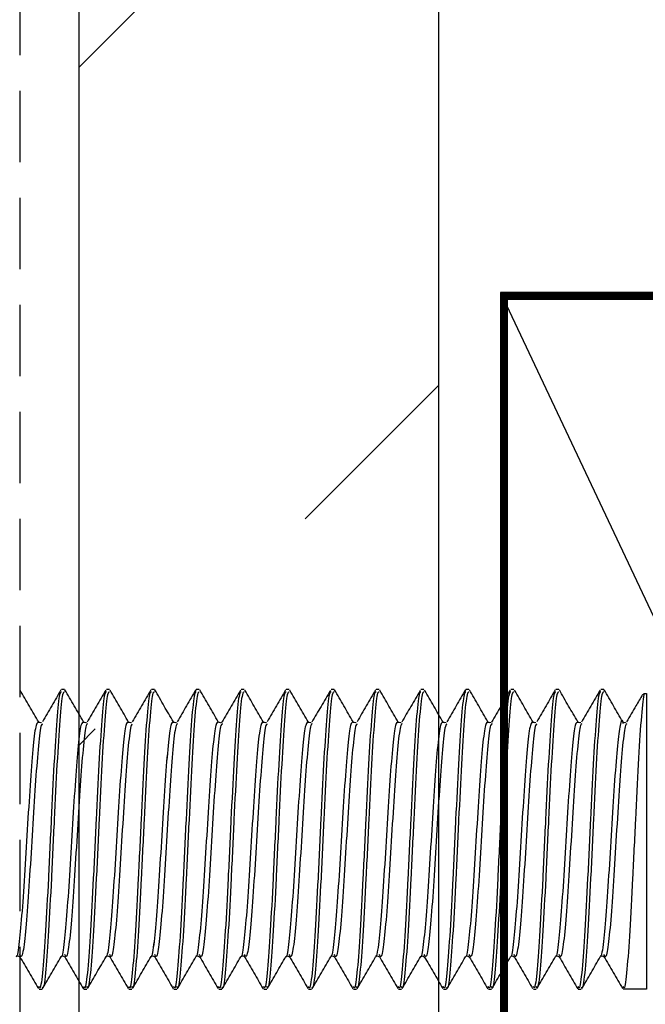
# Model space of a CAD drawing. Units: millimetres. Extents: x -242 to 315, y -369 to 303.
# Drawn here: x -16 to 5, y -109 to -76 of the extents above; entities that cross this region are included whole.
import ezdxf

# ---------------------------------------------------------------- set-up
doc = ezdxf.new("R2010")
doc.units = ezdxf.units.MM
doc.header["$LTSCALE"] = 0.5
doc.linetypes.add('Hidden', pattern=[7.14375, 4.7625, -2.38125])
doc.layers.get('DEFPOINTS').update_dxf_attribs({"color": 211})
doc.styles.add('Arial', font='arial.ttf')
doc.dimstyles.new('1 to 5.0000', dxfattribs={"dimscale": 5, "dimtxt": 2.5, "dimasz": 1.8, "dimexe": 1.8, "dimexo": 1.8, "dimgap": 1, "dimtad": 1, "dimdec": 0, "dimzin": 0, "dimdsep": 46, "dimtxsty": 'Arial', "dimblk": 'DOT', "dimcen": 1.8, "dimdle": 1.8, "dimclrd": 256, "dimclre": 256, "dimclrt": 256, "dimaunit": 1, "dimadec": 0, "dimazin": 0, "dimtfac": 1, "dimtdec": 4, "dimtofl": 0, "dimtmove": 1, "dimatfit": 3, "dimfxl": 0, "dimtolj": 1, "dimtzin": 0, "dimarcsym": 0})

# ---------------------------------------------------------------- blocks, each defined once
blk = doc.blocks.new('_Dot')
at = {"color": 0, "linetype": 'ByBlock', "lineweight": -2}
blk.add_line((-0.5, 0), (-1, 0), dxfattribs=at)
at = {"color": 0, "linetype": 'ByBlock', "lineweight": 18, "const_width": 0.5}
blk.add_lwpolyline([(-0.25, 0, 1), (0.25, 0, 1)], format="xyb", close=True, dxfattribs=at)
blk = doc.blocks.new('*D15')
at = {"linetype": 'Continuous', "lineweight": -2}
for p, q in [((185.213, 21.696), (219.213, 21.696)), ((210.213, 12.696), (210.213, -94.304)), ((185.213, -103.304), (219.213, -103.304))]:
    blk.add_line(p, q, dxfattribs=at)
at = {"layer": 'DEFPOINTS', "color": 0, "linetype": 'Continuous', "lineweight": -3}
for p in [(-19.113, 21.696), (-81.208, -103.304), (210.213, -103.304)]:
    blk.add_point(p, dxfattribs=at)
at = {"linetype": 'Continuous', "lineweight": -2, "xscale": 9, "yscale": 9, "zscale": 9}
for p, rotation in [((210.213, 21.696), 90), ((210.213, -103.304), 270)]:
    blk.add_blockref('_Dot', p, dxfattribs=dict(at, rotation=rotation))
at = {"linetype": 'Continuous', "lineweight": -3, "insert": (198.831, -40.804), "char_height": 12.5, "attachment_point": 5, "rotation": 90, "style": 'Arial'}
blk.add_mtext('\\A1;125mm', dxfattribs=at)
blk = doc.blocks.new('*D19')
at = {"linetype": 'Continuous', "lineweight": -2}
for p, q in [((-90.208, 29.39), (-124.208, 29.39)), ((-115.208, 20.39), (-115.208, -121.61)), ((-90.208, -130.61), (-124.208, -130.61))]:
    blk.add_line(p, q, dxfattribs=at)
at = {"layer": 'DEFPOINTS', "color": 0, "linetype": 'Continuous', "lineweight": -3}
for p in [(21.946, 29.39), (-115.208, -130.61), (-32.676, -130.61)]:
    blk.add_point(p, dxfattribs=at)
at = {"linetype": 'Continuous', "lineweight": -2, "xscale": 9, "yscale": 9, "zscale": 9}
for p, rotation in [((-115.208, 29.39), 90), ((-115.208, -130.61), 270)]:
    blk.add_blockref('_Dot', p, dxfattribs=dict(at, rotation=rotation))
at = {"linetype": 'Continuous', "lineweight": -3, "insert": (-126.595, -50.61), "char_height": 12.5, "attachment_point": 5, "rotation": 90, "style": 'Arial'}
blk.add_mtext('\\A1;163mm', dxfattribs=at)

msp = doc.modelspace()

# ---------------------------------------------------------------- hatches: boundary and pattern name
h = msp.add_hatch()
h.set_pattern_fill('FP_1', color=256, style=0, pattern_type=2)
h.set_pattern_definition([(45, (-361.754, 117.805), (-11.3137, 11.3137), [])])
h.paths.add_polyline_path([(-5.436, -214.545), (-2.249, -214.545), (-2.249, -99.83), (-14.249, -99.83), (-14.249, -214.545)], flags=0)
h.paths.add_polyline_path([(-2.249, -92.83), (-2.249, -24.83), (-14.249, -24.83), (-14.249, -92.83), (-5.436, -92.83)], flags=0)
h.paths.add_polyline_path([(-2.249, -17.83), (-2.249, 0.476), (-14.249, 0.476), (-14.249, -17.83), (-5.436, -17.83)], flags=0)

# ---------------------------------------------------------------- linework, layer by layer
for p, q in [((-0.185, -85.267), (19, -125.91)), ((-14.734, -98.524), (-14.834, -98.524)), ((-13.234, -98.524), (-13.334, -98.524)), ((-11.734, -98.524), (-11.834, -98.524)), ((-10.234, -98.524), (-10.334, -98.524)), ((-8.734, -98.524), (-8.834, -98.524)), ((-7.234, -98.524), (-7.334, -98.524)), ((-5.734, -98.524), (-5.834, -98.524)), ((-4.234, -98.524), (-4.334, -98.524)), ((-2.734, -98.524), (-2.834, -98.524)), ((-1.234, -98.524), (-1.334, -98.524)), ((0.266, -98.524), (0.166, -98.524)), ((1.766, -98.524), (1.666, -98.524)), ((3.266, -98.524), (3.166, -98.524)), ((-8.746, -107.423), (-8.723, -107.44)), ((-15.584, -108.524), (-15.484, -108.524)), ((-14.084, -108.524), (-13.984, -108.524)), ((-12.584, -108.524), (-12.484, -108.524)), ((-11.084, -108.524), (-10.984, -108.524)), ((-9.584, -108.524), (-9.484, -108.524)), ((-8.084, -108.524), (-7.984, -108.524)), ((-6.584, -108.524), (-6.484, -108.524)), ((-5.084, -108.524), (-4.984, -108.524)), ((-3.584, -108.524), (-3.484, -108.524)), ((-2.084, -108.524), (-1.984, -108.524)), ((-0.584, -108.524), (-0.484, -108.524)), ((0.916, -108.524), (1.016, -108.524)), ((2.416, -108.524), (2.516, -108.524))]:
    msp.add_line(p, q)
at = {"linetype": 'Hidden', "lineweight": -3}
msp.add_lwpolyline([(267.811, 21.476), (-16.224, 21.476), (-16.224, -150.612)], dxfattribs=at)
at = {"linetype": 'Continuous'}
msp.add_lwpolyline([(-14.249, 0.476), (-2.249, 0.476), (-2.249, -214.545), (-14.249, -214.545)], close=True, dxfattribs=at)
msp.add_lwpolyline([(-0.185, -125.91), (19, -125.91), (19, -85.267), (-0.185, -85.267)], close=True)
at = {"const_width": 0.25}
msp.add_lwpolyline([(-0.06, -125.785), (18.875, -125.785), (18.875, -85.392), (-0.06, -85.392)], close=True, dxfattribs=at)
for points in [[(4.574, -98.695), (4.611, -98.654), (4.696, -98.654), (4.696, -108.524), (3.916, -108.524)], [(-15.522, -99.635), (-15.595, -99.609), (-15.496, -99.621)], [(-14.022, -99.635), (-14.095, -99.609), (-13.996, -99.621)], [(-12.522, -99.635), (-12.595, -99.609), (-12.496, -99.621)], [(-11.022, -99.635), (-11.095, -99.609), (-10.996, -99.621)], [(-11.022, -99.635), (-11.095, -99.609), (-10.996, -99.621)], [(-9.496, -99.621), (-9.522, -99.635), (-9.595, -99.609)], [(-8.022, -99.635), (-8.095, -99.609), (-7.996, -99.621)], [(-6.522, -99.635), (-6.595, -99.609), (-6.496, -99.621)], [(-5.022, -99.635), (-5.095, -99.609), (-4.996, -99.621)], [(-3.522, -99.635), (-3.595, -99.609), (-3.496, -99.621)], [(-2.022, -99.635), (-2.095, -99.609), (-1.996, -99.621)], [(-0.522, -99.635), (-0.595, -99.609), (-0.496, -99.621)], [(0.978, -99.635), (0.905, -99.609), (1.004, -99.621)], [(2.478, -99.635), (2.405, -99.609), (2.504, -99.621)], [(4.004, -99.621), (3.978, -99.635), (3.905, -99.609)]]:
    msp.add_lwpolyline(points)
for points, knots in [([(-15.595, -99.609), (-15.698, -99.431), (-15.905, -99.075), (-16.111, -98.719), (-16.214, -98.54)], [0, 0, 0, 0, 0.499753, 1, 1, 1, 1]), ([(-14.851, -98.535), (-14.954, -98.713), (-15.16, -99.068), (-15.366, -99.424), (-15.469, -99.602)], [0, 0, 0, 0, 0.50018, 1, 1, 1, 1]), ([(-14.099, -99.602), (-14.202, -99.424), (-14.409, -99.069), (-14.615, -98.713), (-14.718, -98.536)], [0, 0, 0, 0, 0.499834, 1, 1, 1, 1]), ([(-13.358, -98.548), (-13.461, -98.727), (-13.668, -99.082), (-13.874, -99.438), (-13.977, -99.616)], [0, 0, 0, 0, 0.500223, 1, 1, 1, 1]), ([(-12.592, -99.615), (-12.695, -99.437), (-12.901, -99.081), (-13.107, -98.726), (-13.21, -98.548)], [0, 0, 0, 0, 0.499806, 1, 1, 1, 1]), ([(-11.851, -98.536), (-11.954, -98.714), (-12.16, -99.069), (-12.367, -99.425), (-12.47, -99.603)], [0, 0, 0, 0, 0.500176, 1, 1, 1, 1]), ([(-11.096, -99.606), (-11.2, -99.428), (-11.406, -99.072), (-11.613, -98.716), (-11.716, -98.538)], [0, 0, 0, 0, 0.499761, 1, 1, 1, 1]), ([(-10.352, -98.537), (-10.455, -98.715), (-10.661, -99.071), (-10.868, -99.427), (-10.971, -99.604)], [0, 0, 0, 0, 0.500224, 1, 1, 1, 1]), ([(-9.599, -99.602), (-9.702, -99.424), (-9.909, -99.068), (-10.115, -98.713), (-10.218, -98.535)], [0, 0, 0, 0, 0.4998, 1, 1, 1, 1]), ([(-8.858, -98.549), (-8.962, -98.726), (-9.168, -99.082), (-9.374, -99.437), (-9.477, -99.615)], [0, 0, 0, 0, 0.500174, 1, 1, 1, 1]), ([(-8.094, -99.611), (-8.197, -99.433), (-8.403, -99.078), (-8.609, -98.723), (-8.712, -98.545)], [0, 0, 0, 0, 0.499843, 1, 1, 1, 1]), ([(-7.351, -98.535), (-7.454, -98.713), (-7.66, -99.069), (-7.867, -99.425), (-7.97, -99.603)], [0, 0, 0, 0, 0.500207, 1, 1, 1, 1]), ([(-6.594, -99.611), (-6.697, -99.433), (-6.904, -99.077), (-7.11, -98.721), (-7.213, -98.543)], [0, 0, 0, 0, 0.499755, 1, 1, 1, 1]), ([(-5.859, -98.55), (-5.962, -98.728), (-6.168, -99.083), (-6.374, -99.439), (-6.478, -99.616)], [0, 0, 0, 0, 0.5001902, 1, 1, 1, 1]), ([(-5.1, -99.602), (-5.203, -99.424), (-5.409, -99.068), (-5.615, -98.713), (-5.718, -98.535)], [0, 0, 0, 0, 0.499819, 1, 1, 1, 1]), ([(-4.35, -98.535), (-4.453, -98.712), (-4.66, -99.068), (-4.866, -99.424), (-4.969, -99.601)], [0, 0, 0, 0, 0.500189, 1, 1, 1, 1]), ([(-3.592, -99.613), (-3.696, -99.436), (-3.902, -99.08), (-4.108, -98.725), (-4.211, -98.547)], [0, 0, 0, 0, 0.4998274, 1, 1, 1, 1]), ([(-2.859, -98.55), (-2.962, -98.728), (-3.168, -99.083), (-3.375, -99.439), (-3.478, -99.617)], [0, 0, 0, 0, 0.500201, 1, 1, 1, 1]), ([(-2.095, -99.609), (-2.198, -99.431), (-2.405, -99.075), (-2.611, -98.719), (-2.715, -98.54)], [0, 0, 0, 0, 0.499753, 1, 1, 1, 1]), ([(-1.351, -98.535), (-1.454, -98.713), (-1.66, -99.068), (-1.866, -99.424), (-1.969, -99.602)], [0, 0, 0, 0, 0.50018, 1, 1, 1, 1]), ([(-0.599, -99.602), (-0.702, -99.424), (-0.909, -99.069), (-1.115, -98.713), (-1.218, -98.536)], [0, 0, 0, 0, 0.499834, 1, 1, 1, 1]), ([(0.142, -98.548), (0.038, -98.727), (-0.168, -99.082), (-0.374, -99.438), (-0.477, -99.616)], [0, 0, 0, 0, 0.500223, 1, 1, 1, 1]), ([(0.908, -99.615), (0.805, -99.437), (0.599, -99.081), (0.393, -98.726), (0.289, -98.548)], [0, 0, 0, 0, 0.499806, 1, 1, 1, 1]), ([(1.649, -98.536), (1.546, -98.714), (1.34, -99.069), (1.133, -99.425), (1.03, -99.603)], [0, 0, 0, 0, 0.500176, 1, 1, 1, 1]), ([(2.404, -99.606), (2.3, -99.428), (2.094, -99.072), (1.887, -98.716), (1.784, -98.538)], [0, 0, 0, 0, 0.499761, 1, 1, 1, 1]), ([(3.143, -98.547), (3.039, -98.725), (2.833, -99.081), (2.627, -99.437), (2.523, -99.614)], [0, 0, 0, 0, 0.500228, 1, 1, 1, 1]), ([(3.901, -99.603), (3.798, -99.425), (3.592, -99.07), (3.386, -98.715), (3.283, -98.537)], [0, 0, 0, 0, 0.499856, 1, 1, 1, 1]), ([(-14.834, -98.609), (-14.854, -98.608), (-14.907, -98.607), (-14.99, -99.472), (-15.084, -100.954), (-15.177, -102.856), (-15.271, -104.849), (-15.365, -106.656), (-15.459, -107.933), (-15.532, -108.556), (-15.573, -108.462), (-15.584, -108.439)], [0, 0, 0, 0, 0.083453, 0.208453, 0.333453, 0.458453, 0.583453, 0.708453, 0.833453, 0.958453, 1, 1, 1, 1]), ([(-14.734, -98.609), (-14.754, -98.608), (-14.807, -98.607), (-14.89, -99.472), (-14.984, -100.954), (-15.077, -102.856), (-15.171, -104.848), (-15.265, -106.659), (-15.359, -107.922), (-15.426, -108.537), (-15.462, -108.47), (-15.467, -108.461)], [0, 0, 0, 0, 0.085307, 0.213084, 0.340861, 0.468638, 0.596415, 0.724192, 0.851968, 0.979745, 1, 1, 1, 1]), ([(-13.334, -98.609), (-13.354, -98.608), (-13.407, -98.607), (-13.49, -99.472), (-13.584, -100.954), (-13.677, -102.856), (-13.771, -104.849), (-13.865, -106.656), (-13.959, -107.933), (-14.032, -108.556), (-14.073, -108.462), (-14.084, -108.439)], [0, 0, 0, 0, 0.083453, 0.208453, 0.333453, 0.458453, 0.583453, 0.708453, 0.833453, 0.958453, 1, 1, 1, 1]), ([(-13.234, -98.609), (-13.254, -98.608), (-13.307, -98.607), (-13.39, -99.472), (-13.484, -100.954), (-13.577, -102.856), (-13.671, -104.849), (-13.765, -106.656), (-13.859, -107.933), (-13.932, -108.556), (-13.973, -108.462), (-13.984, -108.439)], [0, 0, 0, 0, 0.083453, 0.208453, 0.333453, 0.458453, 0.583453, 0.708453, 0.833453, 0.958453, 1, 1, 1, 1]), ([(-11.834, -98.609), (-11.854, -98.608), (-11.907, -98.607), (-11.99, -99.472), (-12.084, -100.954), (-12.177, -102.856), (-12.271, -104.849), (-12.365, -106.656), (-12.459, -107.933), (-12.532, -108.556), (-12.573, -108.462), (-12.584, -108.439)], [0, 0, 0, 0, 0.083453, 0.208453, 0.333453, 0.458453, 0.583453, 0.708453, 0.833453, 0.958453, 1, 1, 1, 1]), ([(-11.734, -98.609), (-11.754, -98.608), (-11.807, -98.607), (-11.89, -99.472), (-11.984, -100.954), (-12.077, -102.856), (-12.171, -104.849), (-12.265, -106.656), (-12.359, -107.933), (-12.432, -108.556), (-12.473, -108.462), (-12.484, -108.439)], [0, 0, 0, 0, 0.083453, 0.208453, 0.333453, 0.458453, 0.583453, 0.708453, 0.833453, 0.958453, 1, 1, 1, 1]), ([(-10.334, -98.609), (-10.354, -98.608), (-10.407, -98.607), (-10.49, -99.472), (-10.584, -100.954), (-10.677, -102.856), (-10.771, -104.849), (-10.865, -106.656), (-10.959, -107.933), (-11.032, -108.556), (-11.073, -108.462), (-11.084, -108.439)], [0, 0, 0, 0, 0.083453, 0.208453, 0.333453, 0.458453, 0.583453, 0.708453, 0.833453, 0.958453, 1, 1, 1, 1]), ([(-10.234, -98.609), (-10.254, -98.608), (-10.307, -98.607), (-10.39, -99.472), (-10.484, -100.954), (-10.577, -102.856), (-10.671, -104.849), (-10.765, -106.656), (-10.859, -107.933), (-10.932, -108.556), (-10.973, -108.462), (-10.984, -108.439)], [0, 0, 0, 0, 0.083453, 0.208453, 0.333453, 0.458453, 0.583453, 0.708453, 0.833453, 0.958453, 1, 1, 1, 1]), ([(-8.834, -98.609), (-8.854, -98.608), (-8.907, -98.607), (-8.99, -99.472), (-9.084, -100.954), (-9.177, -102.856), (-9.271, -104.849), (-9.365, -106.656), (-9.459, -107.933), (-9.532, -108.556), (-9.573, -108.462), (-9.584, -108.439)], [0, 0, 0, 0, 0.083453, 0.208453, 0.333453, 0.458453, 0.583453, 0.708453, 0.833453, 0.958453, 1, 1, 1, 1]), ([(-8.734, -98.609), (-8.754, -98.608), (-8.807, -98.607), (-8.89, -99.472), (-8.984, -100.954), (-9.077, -102.856), (-9.171, -104.848), (-9.265, -106.659), (-9.359, -107.921), (-9.426, -108.536), (-9.462, -108.471), (-9.466, -108.462)], [0, 0, 0, 0, 0.0854379, 0.2134113, 0.3413845, 0.469358, 0.5973312, 0.7253043, 0.8532776, 0.981251, 1, 1, 1, 1]), ([(-7.334, -98.609), (-7.354, -98.608), (-7.407, -98.607), (-7.49, -99.472), (-7.584, -100.954), (-7.677, -102.856), (-7.771, -104.849), (-7.865, -106.656), (-7.959, -107.933), (-8.032, -108.556), (-8.073, -108.462), (-8.084, -108.439)], [0, 0, 0, 0, 0.083453, 0.208453, 0.333453, 0.458453, 0.583453, 0.708453, 0.833453, 0.958453, 1, 1, 1, 1]), ([(-7.234, -98.609), (-7.254, -98.608), (-7.307, -98.607), (-7.39, -99.472), (-7.484, -100.954), (-7.577, -102.856), (-7.671, -104.849), (-7.765, -106.656), (-7.859, -107.933), (-7.932, -108.556), (-7.973, -108.462), (-7.984, -108.439)], [0, 0, 0, 0, 0.083453, 0.208453, 0.333453, 0.458453, 0.583453, 0.708453, 0.833453, 0.958453, 1, 1, 1, 1]), ([(-5.834, -98.609), (-5.854, -98.608), (-5.907, -98.607), (-5.99, -99.472), (-6.084, -100.954), (-6.177, -102.856), (-6.271, -104.849), (-6.365, -106.656), (-6.459, -107.933), (-6.532, -108.556), (-6.573, -108.462), (-6.584, -108.439)], [0, 0, 0, 0, 0.083453, 0.208453, 0.333453, 0.458453, 0.583453, 0.708453, 0.833453, 0.958453, 1, 1, 1, 1]), ([(-5.734, -98.609), (-5.754, -98.608), (-5.807, -98.607), (-5.89, -99.472), (-5.984, -100.954), (-6.077, -102.856), (-6.171, -104.848), (-6.265, -106.659), (-6.359, -107.921), (-6.426, -108.537), (-6.462, -108.471), (-6.467, -108.462)], [0, 0, 0, 0, 0.0854, 0.213318, 0.341235, 0.469152, 0.597069, 0.724986, 0.852904, 0.980821, 1, 1, 1, 1]), ([(-4.334, -98.609), (-4.354, -98.608), (-4.407, -98.607), (-4.49, -99.472), (-4.584, -100.954), (-4.677, -102.856), (-4.771, -104.849), (-4.865, -106.656), (-4.959, -107.933), (-5.032, -108.556), (-5.073, -108.462), (-5.084, -108.439)], [0, 0, 0, 0, 0.083453, 0.208453, 0.333453, 0.458453, 0.583453, 0.708453, 0.833453, 0.958453, 1, 1, 1, 1]), ([(-4.234, -98.609), (-4.254, -98.608), (-4.307, -98.607), (-4.39, -99.472), (-4.484, -100.954), (-4.577, -102.856), (-4.671, -104.849), (-4.765, -106.656), (-4.859, -107.933), (-4.932, -108.556), (-4.973, -108.462), (-4.984, -108.439)], [0, 0, 0, 0, 0.083453, 0.208453, 0.333453, 0.458453, 0.583453, 0.708453, 0.833453, 0.958453, 1, 1, 1, 1]), ([(-2.834, -98.609), (-2.854, -98.608), (-2.907, -98.607), (-2.99, -99.472), (-3.084, -100.954), (-3.177, -102.856), (-3.271, -104.849), (-3.365, -106.656), (-3.459, -107.933), (-3.532, -108.556), (-3.573, -108.462), (-3.584, -108.439)], [0, 0, 0, 0, 0.083453, 0.208453, 0.333453, 0.458453, 0.583453, 0.708453, 0.833453, 0.958453, 1, 1, 1, 1]), ([(-2.734, -98.609), (-2.754, -98.608), (-2.807, -98.607), (-2.89, -99.472), (-2.984, -100.954), (-3.077, -102.856), (-3.171, -104.849), (-3.265, -106.656), (-3.359, -107.933), (-3.432, -108.556), (-3.473, -108.462), (-3.484, -108.439)], [0, 0, 0, 0, 0.083453, 0.208453, 0.333453, 0.458453, 0.583453, 0.708453, 0.833453, 0.958453, 1, 1, 1, 1]), ([(-1.334, -98.609), (-1.354, -98.608), (-1.407, -98.607), (-1.49, -99.472), (-1.584, -100.954), (-1.677, -102.856), (-1.771, -104.849), (-1.865, -106.656), (-1.959, -107.933), (-2.032, -108.556), (-2.073, -108.462), (-2.084, -108.439)], [0, 0, 0, 0, 0.083453, 0.208453, 0.333453, 0.458453, 0.583453, 0.708453, 0.833453, 0.958453, 1, 1, 1, 1]), ([(-1.234, -98.609), (-1.254, -98.608), (-1.307, -98.607), (-1.39, -99.472), (-1.484, -100.954), (-1.577, -102.856), (-1.671, -104.848), (-1.765, -106.659), (-1.859, -107.922), (-1.926, -108.537), (-1.962, -108.47), (-1.967, -108.461)], [0, 0, 0, 0, 0.085307, 0.213084, 0.340861, 0.468638, 0.596415, 0.724192, 0.851968, 0.979745, 1, 1, 1, 1]), ([(0.166, -98.609), (0.146, -98.608), (0.093, -98.607), (0.01, -99.472), (-0.084, -100.954), (-0.177, -102.856), (-0.271, -104.849), (-0.365, -106.656), (-0.459, -107.933), (-0.532, -108.556), (-0.573, -108.462), (-0.584, -108.439)], [0, 0, 0, 0, 0.083453, 0.208453, 0.333453, 0.458453, 0.583453, 0.708453, 0.833453, 0.958453, 1, 1, 1, 1]), ([(0.266, -98.609), (0.246, -98.608), (0.193, -98.607), (0.11, -99.472), (0.016, -100.954), (-0.077, -102.856), (-0.171, -104.849), (-0.265, -106.656), (-0.359, -107.933), (-0.432, -108.556), (-0.473, -108.462), (-0.484, -108.439)], [0, 0, 0, 0, 0.083453, 0.208453, 0.333453, 0.458453, 0.583453, 0.708453, 0.833453, 0.958453, 1, 1, 1, 1]), ([(1.666, -98.609), (1.646, -98.608), (1.593, -98.607), (1.51, -99.472), (1.416, -100.954), (1.323, -102.856), (1.229, -104.849), (1.135, -106.656), (1.041, -107.933), (0.968, -108.556), (0.927, -108.462), (0.916, -108.439)], [0, 0, 0, 0, 0.083453, 0.208453, 0.333453, 0.458453, 0.583453, 0.708453, 0.833453, 0.958453, 1, 1, 1, 1]), ([(1.766, -98.609), (1.746, -98.608), (1.693, -98.607), (1.61, -99.472), (1.516, -100.954), (1.423, -102.856), (1.329, -104.849), (1.235, -106.656), (1.141, -107.933), (1.068, -108.556), (1.027, -108.462), (1.016, -108.439)], [0, 0, 0, 0, 0.083453, 0.208453, 0.333453, 0.458453, 0.583453, 0.708453, 0.833453, 0.958453, 1, 1, 1, 1]), ([(3.166, -98.609), (3.146, -98.608), (3.093, -98.607), (3.01, -99.472), (2.916, -100.954), (2.823, -102.856), (2.729, -104.849), (2.635, -106.656), (2.541, -107.933), (2.468, -108.556), (2.427, -108.462), (2.416, -108.439)], [0, 0, 0, 0, 0.083453, 0.208453, 0.333453, 0.458453, 0.583453, 0.708453, 0.833453, 0.958453, 1, 1, 1, 1]), ([(3.266, -98.609), (3.246, -98.608), (3.193, -98.607), (3.11, -99.472), (3.016, -100.954), (2.923, -102.856), (2.829, -104.848), (2.735, -106.659), (2.641, -107.922), (2.574, -108.538), (2.537, -108.47), (2.532, -108.46)], [0, 0, 0, 0, 0.085256, 0.212957, 0.340658, 0.468359, 0.596059, 0.72376, 0.851461, 0.979162, 1, 1, 1, 1]), ([(4.611, -98.654), (4.609, -98.667), (4.577, -98.834), (4.509, -99.456), (4.416, -100.958), (4.322, -102.855), (4.229, -104.849), (4.135, -106.656), (4.041, -107.933), (3.968, -108.556), (3.927, -108.462), (3.916, -108.439)], [0, 0, 0, 0, 0.0115583, 0.1463634, 0.2811685, 0.4159737, 0.5507787, 0.6855836, 0.8203887, 0.9551939, 1, 1, 1, 1]), ([(4.561, -98.687), (4.487, -98.815), (4.31, -99.121), (4.132, -99.426), (4.029, -99.604)], [0, 0, 0, 0, 0.418652, 1, 1, 1, 1]), ([(3.92, -99.666), (3.917, -99.65), (3.883, -99.462), (3.817, -99.659), (3.723, -100.308), (3.63, -101.506), (3.536, -102.996), (3.442, -104.567), (3.348, -105.994), (3.255, -106.984), (3.189, -107.468), (3.154, -107.422), (3.151, -107.417)], [0, 0, 0, 0, 0.011493, 0.133464, 0.255436, 0.377408, 0.499379, 0.621351, 0.743322, 0.865294, 0.987265, 1, 1, 1, 1]), ([(-15.595, -99.626), (-15.624, -99.619), (-15.685, -99.605), (-15.776, -100.327), (-15.87, -101.501), (-15.964, -102.998), (-16.058, -104.566), (-16.151, -105.995), (-16.245, -106.978), (-16.309, -107.463), (-16.341, -107.426), (-16.342, -107.425)], [0, 0, 0, 0, 0.117982, 0.243497, 0.369012, 0.494527, 0.620043, 0.745558, 0.871073, 0.996589, 1, 1, 1, 1]), ([(-15.468, -99.676), (-15.482, -99.679), (-15.527, -99.689), (-15.603, -100.34), (-15.697, -101.498), (-15.791, -102.998), (-15.885, -104.568), (-15.978, -105.988), (-16.072, -107.006), (-16.153, -107.513), (-16.204, -107.407), (-16.223, -107.367)], [0, 0, 0, 0, 0.054995, 0.179244, 0.303494, 0.427743, 0.551993, 0.676242, 0.800492, 0.924742, 1, 1, 1, 1]), ([(-14.089, -99.62), (-14.12, -99.611), (-14.183, -99.594), (-14.276, -100.326), (-14.37, -101.502), (-14.464, -102.998), (-14.558, -104.566), (-14.651, -105.994), (-14.745, -106.983), (-14.811, -107.468), (-14.845, -107.422), (-14.848, -107.418)], [0, 0, 0, 0, 0.123496, 0.246991, 0.370487, 0.493982, 0.617478, 0.740973, 0.864469, 0.987964, 1, 1, 1, 1]), ([(-13.961, -99.669), (-13.977, -99.671), (-14.025, -99.677), (-14.103, -100.338), (-14.197, -101.499), (-14.291, -102.998), (-14.385, -104.568), (-14.478, -105.988), (-14.572, -107.006), (-14.653, -107.512), (-14.703, -107.407), (-14.721, -107.368)], [0, 0, 0, 0, 0.063404, 0.186748, 0.310093, 0.433437, 0.556782, 0.680127, 0.803471, 0.926816, 1, 1, 1, 1]), ([(-12.591, -99.622), (-12.622, -99.615), (-12.684, -99.599), (-12.776, -100.326), (-12.87, -101.501), (-12.964, -102.998), (-13.058, -104.566), (-13.151, -105.994), (-13.245, -106.981), (-13.31, -107.465), (-13.343, -107.424), (-13.345, -107.421)], [0, 0, 0, 0, 0.121282, 0.245681, 0.370081, 0.49448, 0.61888, 0.743279, 0.867679, 0.992079, 1, 1, 1, 1]), ([(-12.469, -99.677), (-12.482, -99.68), (-12.527, -99.69), (-12.603, -100.341), (-12.697, -101.498), (-12.791, -102.998), (-12.885, -104.568), (-12.978, -105.988), (-13.072, -107.007), (-13.154, -107.515), (-13.205, -107.407), (-13.224, -107.365)], [0, 0, 0, 0, 0.054121, 0.178173, 0.302224, 0.426275, 0.550326, 0.674377, 0.798429, 0.92248, 1, 1, 1, 1]), ([(-11.096, -99.627), (-11.125, -99.621), (-11.185, -99.607), (-11.276, -100.327), (-11.37, -101.501), (-11.464, -102.998), (-11.558, -104.566), (-11.651, -105.995), (-11.745, -106.979), (-11.809, -107.463), (-11.841, -107.425), (-11.842, -107.424)], [0, 0, 0, 0, 0.116334, 0.241941, 0.367548, 0.493154, 0.618762, 0.744368, 0.869975, 0.995582, 1, 1, 1, 1]), ([(-11.092, -99.623), (-11.123, -99.616), (-11.184, -99.6), (-11.277, -100.327), (-11.37, -101.501), (-11.464, -102.998), (-11.558, -104.566), (-11.652, -105.995), (-11.745, -106.978), (-11.809, -107.463), (-11.841, -107.426), (-11.841, -107.425)], [0, 0, 0, 0, 0.1207315, 0.2458949, 0.3710587, 0.4962219, 0.6213857, 0.7465491, 0.8717127, 0.9968763, 1, 1, 1, 1]), ([(-10.961, -99.669), (-10.977, -99.671), (-11.025, -99.677), (-11.103, -100.338), (-11.197, -101.499), (-11.291, -102.998), (-11.385, -104.568), (-11.478, -105.988), (-11.572, -107.005), (-11.653, -107.511), (-11.702, -107.407), (-11.72, -107.37)], [0, 0, 0, 0, 0.063518, 0.187093, 0.310669, 0.434243, 0.557819, 0.681393, 0.804969, 0.928544, 1, 1, 1, 1]), ([(-10.961, -99.669), (-10.977, -99.671), (-11.025, -99.677), (-11.103, -100.338), (-11.197, -101.499), (-11.291, -102.998), (-11.385, -104.568), (-11.478, -105.988), (-11.572, -107.005), (-11.652, -107.509), (-11.701, -107.408), (-11.719, -107.371)], [0, 0, 0, 0, 0.063648, 0.18743, 0.311211, 0.434992, 0.558773, 0.682554, 0.806335, 0.930116, 1, 1, 1, 1]), ([(-9.589, -99.62), (-9.62, -99.611), (-9.683, -99.594), (-9.777, -100.326), (-9.87, -101.502), (-9.964, -102.998), (-10.058, -104.566), (-10.152, -105.994), (-10.245, -106.982), (-10.31, -107.466), (-10.344, -107.423), (-10.346, -107.42)], [0, 0, 0, 0, 0.123852, 0.247704, 0.371556, 0.495408, 0.61926, 0.743112, 0.866964, 0.990816, 1, 1, 1, 1]), ([(-9.461, -99.669), (-9.477, -99.671), (-9.525, -99.677), (-9.603, -100.338), (-9.697, -101.499), (-9.791, -102.998), (-9.885, -104.568), (-9.978, -105.987), (-10.072, -107.007), (-10.154, -107.517), (-10.206, -107.407), (-10.225, -107.364)], [0, 0, 0, 0, 0.0630877, 0.185784, 0.3084805, 0.4311765, 0.5538732, 0.6765693, 0.7992657, 0.9219622, 1, 1, 1, 1]), ([(-8.093, -99.624), (-8.123, -99.617), (-8.184, -99.602), (-8.277, -100.327), (-8.37, -101.501), (-8.464, -102.998), (-8.558, -104.566), (-8.652, -105.994), (-8.745, -106.983), (-8.811, -107.467), (-8.845, -107.422), (-8.848, -107.418)], [0, 0, 0, 0, 0.118587, 0.242806, 0.367026, 0.491244, 0.615464, 0.739683, 0.863902, 0.988121, 1, 1, 1, 1]), ([(-7.969, -99.677), (-7.982, -99.68), (-8.027, -99.69), (-8.103, -100.341), (-8.197, -101.498), (-8.291, -102.998), (-8.385, -104.568), (-8.478, -105.988), (-8.572, -107.005), (-8.653, -107.51), (-8.702, -107.407), (-8.72, -107.37)], [0, 0, 0, 0, 0.054435, 0.179271, 0.304106, 0.428941, 0.553777, 0.678612, 0.803447, 0.928282, 1, 1, 1, 1]), ([(-6.593, -99.625), (-6.623, -99.617), (-6.684, -99.602), (-6.777, -100.327), (-6.87, -101.501), (-6.964, -102.998), (-7.058, -104.566), (-7.152, -105.995), (-7.245, -106.978), (-7.309, -107.463), (-7.341, -107.426), (-7.341, -107.425)], [0, 0, 0, 0, 0.1195047, 0.2448686, 0.3702327, 0.4955963, 0.6209605, 0.7463243, 0.8716883, 0.9970523, 1, 1, 1, 1]), ([(-6.461, -99.669), (-6.477, -99.671), (-6.525, -99.677), (-6.603, -100.338), (-6.697, -101.499), (-6.791, -102.998), (-6.885, -104.568), (-6.978, -105.988), (-7.072, -107.007), (-7.154, -107.515), (-7.205, -107.407), (-7.224, -107.365)], [0, 0, 0, 0, 0.063177, 0.18606, 0.308944, 0.431826, 0.55471, 0.677593, 0.800476, 0.923359, 1, 1, 1, 1]), ([(-5.089, -99.62), (-5.12, -99.611), (-5.183, -99.594), (-5.277, -100.326), (-5.37, -101.502), (-5.464, -102.998), (-5.558, -104.566), (-5.652, -105.994), (-5.745, -106.983), (-5.811, -107.467), (-5.845, -107.422), (-5.847, -107.419)], [0, 0, 0, 0, 0.123656, 0.247311, 0.370967, 0.494622, 0.618278, 0.741933, 0.865589, 0.989244, 1, 1, 1, 1]), ([(-4.968, -99.676), (-4.982, -99.679), (-5.027, -99.689), (-5.103, -100.34), (-5.197, -101.498), (-5.291, -102.998), (-5.385, -104.568), (-5.478, -105.988), (-5.572, -107.006), (-5.653, -107.512), (-5.703, -107.407), (-5.721, -107.369)], [0, 0, 0, 0, 0.0553829, 0.179869, 0.3043555, 0.4288415, 0.5533281, 0.6778141, 0.8023005, 0.9267868, 1, 1, 1, 1]), ([(-3.592, -99.623), (-3.622, -99.615), (-3.684, -99.6), (-3.777, -100.327), (-3.87, -101.501), (-3.964, -102.998), (-4.058, -104.566), (-4.152, -105.994), (-4.245, -106.982), (-4.31, -107.466), (-4.344, -107.423), (-4.347, -107.419)], [0, 0, 0, 0, 0.1202257, 0.2444592, 0.3686929, 0.4929261, 0.6171599, 0.7413932, 0.8656268, 0.9898604, 1, 1, 1, 1]), ([(-3.461, -99.669), (-3.477, -99.671), (-3.525, -99.677), (-3.603, -100.338), (-3.697, -101.499), (-3.791, -102.998), (-3.885, -104.568), (-3.978, -105.988), (-4.072, -107.006), (-4.154, -107.514), (-4.204, -107.407), (-4.223, -107.366)], [0, 0, 0, 0, 0.063286, 0.186392, 0.309499, 0.432605, 0.555711, 0.678818, 0.801924, 0.92503, 1, 1, 1, 1]), ([(-2.095, -99.626), (-2.124, -99.619), (-2.185, -99.605), (-2.277, -100.327), (-2.37, -101.501), (-2.464, -102.998), (-2.558, -104.566), (-2.652, -105.995), (-2.745, -106.978), (-2.809, -107.463), (-2.841, -107.426), (-2.842, -107.425)], [0, 0, 0, 0, 0.117982, 0.243497, 0.369012, 0.494527, 0.620043, 0.745558, 0.871073, 0.996589, 1, 1, 1, 1]), ([(-1.968, -99.676), (-1.982, -99.679), (-2.027, -99.689), (-2.103, -100.34), (-2.197, -101.498), (-2.291, -102.998), (-2.385, -104.568), (-2.478, -105.988), (-2.572, -107.006), (-2.654, -107.513), (-2.704, -107.407), (-2.723, -107.367)], [0, 0, 0, 0, 0.054995, 0.179244, 0.303494, 0.427743, 0.551993, 0.676242, 0.800492, 0.924742, 1, 1, 1, 1]), ([(-0.589, -99.62), (-0.62, -99.611), (-0.683, -99.594), (-0.777, -100.326), (-0.87, -101.502), (-0.964, -102.998), (-1.058, -104.566), (-1.152, -105.994), (-1.245, -106.983), (-1.311, -107.468), (-1.345, -107.422), (-1.348, -107.418)], [0, 0, 0, 0, 0.123496, 0.246991, 0.370487, 0.493982, 0.617478, 0.740973, 0.864469, 0.987964, 1, 1, 1, 1]), ([(-0.461, -99.669), (-0.477, -99.671), (-0.525, -99.677), (-0.603, -100.338), (-0.697, -101.499), (-0.791, -102.998), (-0.885, -104.568), (-0.978, -105.988), (-1.072, -107.006), (-1.153, -107.512), (-1.203, -107.407), (-1.221, -107.368)], [0, 0, 0, 0, 0.063404, 0.186748, 0.310093, 0.433437, 0.556782, 0.680127, 0.803471, 0.926816, 1, 1, 1, 1]), ([(0.909, -99.622), (0.878, -99.615), (0.816, -99.599), (0.723, -100.326), (0.63, -101.501), (0.536, -102.998), (0.442, -104.566), (0.348, -105.994), (0.255, -106.981), (0.19, -107.465), (0.157, -107.424), (0.155, -107.421)], [0, 0, 0, 0, 0.121282, 0.245681, 0.370081, 0.49448, 0.61888, 0.743279, 0.867679, 0.992079, 1, 1, 1, 1]), ([(1.031, -99.677), (1.018, -99.68), (0.973, -99.69), (0.897, -100.341), (0.803, -101.498), (0.709, -102.998), (0.615, -104.568), (0.522, -105.988), (0.428, -107.007), (0.346, -107.515), (0.295, -107.407), (0.276, -107.365)], [0, 0, 0, 0, 0.054121, 0.178173, 0.302224, 0.426275, 0.550326, 0.674377, 0.798429, 0.92248, 1, 1, 1, 1]), ([(2.404, -99.627), (2.375, -99.621), (2.315, -99.607), (2.223, -100.327), (2.13, -101.501), (2.036, -102.998), (1.942, -104.566), (1.848, -105.995), (1.755, -106.979), (1.691, -107.463), (1.659, -107.425), (1.658, -107.424)], [0, 0, 0, 0, 0.116334, 0.241941, 0.367548, 0.493154, 0.618762, 0.744368, 0.869975, 0.995582, 1, 1, 1, 1]), ([(2.539, -99.669), (2.523, -99.671), (2.475, -99.677), (2.397, -100.338), (2.303, -101.499), (2.209, -102.998), (2.115, -104.568), (2.022, -105.988), (1.928, -107.005), (1.847, -107.511), (1.798, -107.407), (1.78, -107.37)], [0, 0, 0, 0, 0.063518, 0.187093, 0.310669, 0.434243, 0.557819, 0.681393, 0.804969, 0.928544, 1, 1, 1, 1]), ([(4.039, -99.669), (4.023, -99.671), (3.975, -99.677), (3.897, -100.338), (3.803, -101.499), (3.709, -102.998), (3.615, -104.568), (3.522, -105.987), (3.428, -107.007), (3.345, -107.517), (3.294, -107.407), (3.274, -107.363)], [0, 0, 0, 0, 0.0630458, 0.1857034, 0.3083612, 0.4310186, 0.5536766, 0.676334, 0.7989918, 0.9216495, 1, 1, 1, 1]), ([(-16.345, -107.439), (-16.329, -107.426), (-16.296, -107.398), (-16.248, -107.425), (-16.223, -107.44)], [0, 0, 0, 0, 0.4650379, 1, 1, 1, 1]), ([(-16.224, -107.439), (-16.121, -107.616), (-15.915, -107.971), (-15.709, -108.327), (-15.606, -108.504)], [0, 0, 0, 0, 0.499857, 1, 1, 1, 1]), ([(-15.468, -108.512), (-15.365, -108.334), (-15.158, -107.978), (-14.952, -107.623), (-14.848, -107.445)], [0, 0, 0, 0, 0.500218, 1, 1, 1, 1]), ([(-14.845, -107.439), (-14.83, -107.426), (-14.797, -107.399), (-14.749, -107.425), (-14.723, -107.44)], [0, 0, 0, 0, 0.461209, 1, 1, 1, 1]), ([(-14.722, -107.441), (-14.619, -107.619), (-14.413, -107.974), (-14.206, -108.33), (-14.103, -108.508)], [0, 0, 0, 0, 0.499768, 1, 1, 1, 1]), ([(-13.963, -108.505), (-13.86, -108.328), (-13.654, -107.972), (-13.448, -107.617), (-13.345, -107.44)], [0, 0, 0, 0, 0.50014, 1, 1, 1, 1]), ([(-13.345, -107.439), (-13.33, -107.426), (-13.297, -107.399), (-13.249, -107.425), (-13.223, -107.44)], [0, 0, 0, 0, 0.4611856, 1, 1, 1, 1]), ([(-13.225, -107.435), (-13.122, -107.613), (-12.916, -107.968), (-12.71, -108.323), (-12.607, -108.501)], [0, 0, 0, 0, 0.499845, 1, 1, 1, 1]), ([(-12.462, -108.503), (-12.359, -108.325), (-12.152, -107.969), (-11.946, -107.613), (-11.843, -107.435)], [0, 0, 0, 0, 0.500239, 1, 1, 1, 1]), ([(-11.845, -107.439), (-11.83, -107.426), (-11.797, -107.399), (-11.749, -107.425), (-11.723, -107.44)], [0, 0, 0, 0, 0.46116, 1, 1, 1, 1]), ([(-11.72, -107.445), (-11.617, -107.623), (-11.411, -107.978), (-11.204, -108.334), (-11.101, -108.511)], [0, 0, 0, 0, 0.499824, 1, 1, 1, 1]), ([(-10.966, -108.509), (-10.863, -108.331), (-10.656, -107.975), (-10.45, -107.619), (-10.346, -107.441)], [0, 0, 0, 0, 0.500241, 1, 1, 1, 1]), ([(-10.345, -107.439), (-10.33, -107.426), (-10.297, -107.398), (-10.249, -107.425), (-10.223, -107.44)], [0, 0, 0, 0, 0.460936, 1, 1, 1, 1]), ([(-10.226, -107.433), (-10.123, -107.611), (-9.917, -107.967), (-9.711, -108.323), (-9.607, -108.501)], [0, 0, 0, 0, 0.499769, 1, 1, 1, 1]), ([(-9.467, -108.51), (-9.364, -108.333), (-9.158, -107.977), (-8.952, -107.622), (-8.848, -107.445)], [0, 0, 0, 0, 0.500143, 1, 1, 1, 1]), ([(-8.845, -107.439), (-8.839, -107.432), (-8.831, -107.421), (-8.786, -107.408), (-8.753, -107.416), (-8.747, -107.421), (-8.746, -107.423)], [0, 0, 0, 0, 0.4524186, 0.6813554, 0.9056011, 1, 1, 1, 1]), ([(-8.721, -107.444), (-8.618, -107.621), (-8.412, -107.977), (-8.206, -108.332), (-8.103, -108.51)], [0, 0, 0, 0, 0.499835, 1, 1, 1, 1]), ([(-7.961, -108.5), (-7.857, -108.322), (-7.651, -107.966), (-7.445, -107.61), (-7.342, -107.433)], [0, 0, 0, 0, 0.500209, 1, 1, 1, 1]), ([(-7.345, -107.439), (-7.327, -107.425), (-7.289, -107.398), (-7.245, -107.426), (-7.223, -107.44)], [0, 0, 0, 0, 0.489951, 1, 1, 1, 1]), ([(-7.225, -107.436), (-7.122, -107.613), (-6.916, -107.969), (-6.709, -108.325), (-6.606, -108.504)], [0, 0, 0, 0, 0.499765, 1, 1, 1, 1]), ([(-6.467, -108.511), (-6.364, -108.333), (-6.157, -107.977), (-5.951, -107.621), (-5.848, -107.443)], [0, 0, 0, 0, 0.5002342, 1, 1, 1, 1]), ([(-5.845, -107.439), (-5.828, -107.425), (-5.792, -107.398), (-5.746, -107.426), (-5.723, -107.44)], [0, 0, 0, 0, 0.481641, 1, 1, 1, 1]), ([(-5.722, -107.442), (-5.619, -107.619), (-5.413, -107.974), (-5.207, -108.33), (-5.104, -108.507)], [0, 0, 0, 0, 0.499846, 1, 1, 1, 1]), ([(-4.965, -108.508), (-4.862, -108.33), (-4.656, -107.975), (-4.45, -107.62), (-4.347, -107.443)], [0, 0, 0, 0, 0.500131, 1, 1, 1, 1]), ([(-4.345, -107.439), (-4.329, -107.426), (-4.294, -107.398), (-4.248, -107.425), (-4.223, -107.44)], [0, 0, 0, 0, 0.4733331, 1, 1, 1, 1]), ([(-4.224, -107.438), (-4.121, -107.616), (-3.914, -107.972), (-3.708, -108.328), (-3.605, -108.506)], [0, 0, 0, 0, 0.4997633, 1, 1, 1, 1]), ([(-3.461, -108.501), (-3.358, -108.323), (-3.152, -107.967), (-2.945, -107.611), (-2.842, -107.433)], [0, 0, 0, 0, 0.500228, 1, 1, 1, 1]), ([(-2.845, -107.439), (-2.829, -107.426), (-2.796, -107.398), (-2.749, -107.425), (-2.723, -107.44)], [0, 0, 0, 0, 0.4650379, 1, 1, 1, 1]), ([(-2.724, -107.439), (-2.621, -107.616), (-2.415, -107.971), (-2.209, -108.327), (-2.106, -108.504)], [0, 0, 0, 0, 0.499857, 1, 1, 1, 1]), ([(-1.968, -108.512), (-1.865, -108.334), (-1.658, -107.978), (-1.452, -107.623), (-1.349, -107.445)], [0, 0, 0, 0, 0.500218, 1, 1, 1, 1]), ([(-1.345, -107.439), (-1.33, -107.426), (-1.297, -107.399), (-1.249, -107.425), (-1.223, -107.44)], [0, 0, 0, 0, 0.461209, 1, 1, 1, 1]), ([(-1.223, -107.441), (-1.119, -107.619), (-0.913, -107.974), (-0.707, -108.33), (-0.603, -108.508)], [0, 0, 0, 0, 0.499768, 1, 1, 1, 1]), ([(-0.463, -108.505), (-0.36, -108.328), (-0.155, -107.972), (0.052, -107.617), (0.155, -107.44)], [0, 0, 0, 0, 0.50014, 1, 1, 1, 1]), ([(0.155, -107.439), (0.17, -107.426), (0.203, -107.399), (0.251, -107.425), (0.277, -107.44)], [0, 0, 0, 0, 0.4611856, 1, 1, 1, 1]), ([(0.275, -107.435), (0.378, -107.613), (0.584, -107.968), (0.79, -108.323), (0.893, -108.501)], [0, 0, 0, 0, 0.499845, 1, 1, 1, 1]), ([(1.038, -108.503), (1.141, -108.325), (1.347, -107.969), (1.554, -107.613), (1.657, -107.435)], [0, 0, 0, 0, 0.500239, 1, 1, 1, 1]), ([(1.655, -107.439), (1.67, -107.426), (1.703, -107.399), (1.751, -107.425), (1.777, -107.44)], [0, 0, 0, 0, 0.46116, 1, 1, 1, 1]), ([(1.779, -107.443), (1.882, -107.621), (2.089, -107.977), (2.295, -108.332), (2.398, -108.51)], [0, 0, 0, 0, 0.499776, 1, 1, 1, 1]), ([(2.532, -108.513), (2.635, -108.335), (2.841, -107.979), (3.048, -107.623), (3.151, -107.446)], [0, 0, 0, 0, 0.500204, 1, 1, 1, 1]), ([(3.155, -107.439), (3.17, -107.426), (3.203, -107.399), (3.251, -107.425), (3.277, -107.44)], [0, 0, 0, 0, 0.461139, 1, 1, 1, 1]), ([(3.273, -107.433), (3.376, -107.611), (3.583, -107.966), (3.789, -108.321), (3.892, -108.499)], [0, 0, 0, 0, 0.499828, 1, 1, 1, 1])]:
    msp.add_open_spline(points, degree=3, knots=knots)

# ---------------------------------------------------------------- dimensions: what is measured, and where the dimension line sits
at = {"linetype": 'Continuous', "lineweight": -3}
dim = msp.add_linear_dim(base=(-115.208, -130.61), p1=(21.946, 29.39), p2=(-32.676, -130.61), angle=90, text='163mm', dimstyle='1 to 5.0000', override={"dimpost": 'mm'}, dxfattribs=at)
dim.commit()
dim.dimension.update_dxf_attribs({"geometry": '*D19', "text_midpoint": (-126.595, -50.61)})
dim = msp.add_linear_dim(base=(210.213, -103.304), p1=(-19.113, 21.696), p2=(-81.208, -103.304), angle=90, dimstyle='1 to 5.0000', override={"dimpost": 'mm'}, dxfattribs=at)
dim.commit()
dim.dimension.update_dxf_attribs({"geometry": '*D15', "text_midpoint": (198.831, -40.804)})

doc.saveas('drawing.dxf')
